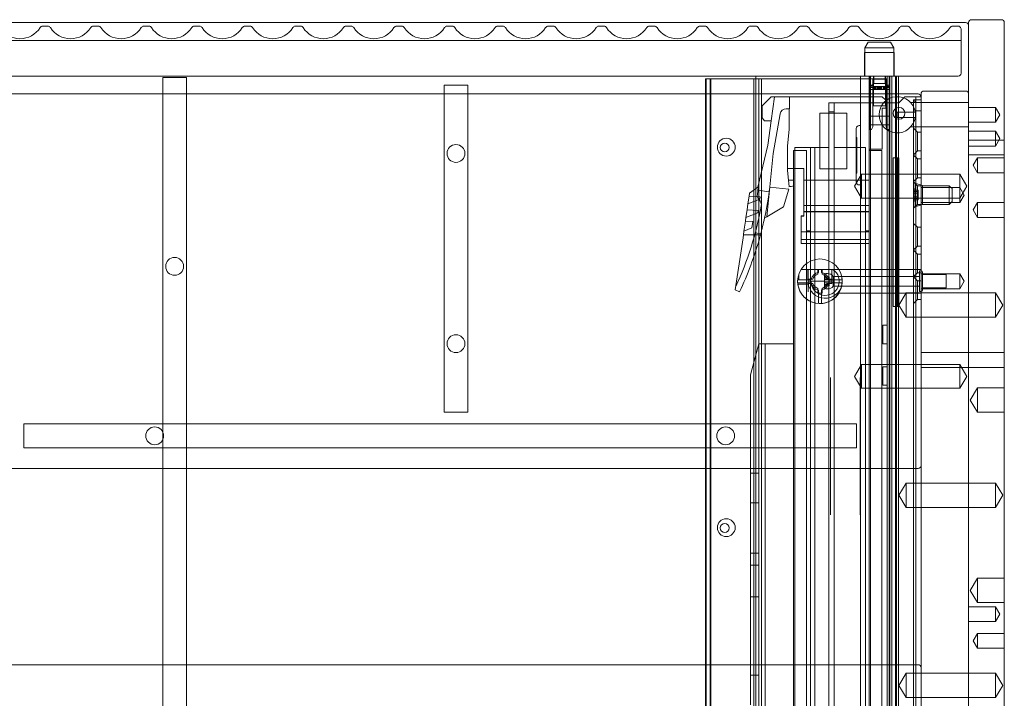
# Model space of a CAD drawing. Units: millimetres. Extents: x -1655 to 328, y -461 to -8.
# Drawn here: x -1189 to -857, y -236 to -8 of the extents above; entities that cross this region are included whole.
import ezdxf

# ---------------------------------------------------------------- set-up
doc = ezdxf.new("R2010")
doc.units = ezdxf.units.MM
doc.header["$MEASUREMENT"] = 0

msp = doc.modelspace()

# ---------------------------------------------------------------- linework, layer by layer
at = {"color": 0, "linetype": 'Continuous', "lineweight": 0, "extrusion": (1.22465e-16, 1, 2.22045e-16)}
for p, q in [((-870.47, -8.84), (-1642.47, -8.84)), ((-869.47, -8.84), (-869.47, -459.84)), ((-858.47, -7.84), (-868.47, -7.84)), ((-857.47, -459.84), (-857.47, -8.84)), ((-1180.86, -10.04), (-1179.08, -10.04)), ((-1163.86, -10.04), (-1162.08, -10.04)), ((-1146.86, -10.04), (-1145.08, -10.04)), ((-1129.86, -10.04), (-1128.08, -10.04)), ((-1112.86, -10.04), (-1111.08, -10.04)), ((-1095.86, -10.04), (-1094.08, -10.04)), ((-1078.86, -10.04), (-1077.08, -10.04)), ((-1061.86, -10.04), (-1060.08, -10.04)), ((-1044.86, -10.04), (-1043.08, -10.04)), ((-1027.86, -10.04), (-1026.08, -10.04)), ((-1010.86, -10.04), (-1009.08, -10.04)), ((-993.86, -10.04), (-992.08, -10.04)), ((-976.86, -10.04), (-975.08, -10.04)), ((-959.86, -10.04), (-958.08, -10.04)), ((-942.86, -10.04), (-941.08, -10.04)), ((-925.86, -10.04), (-924.08, -10.04)), ((-908.86, -10.04), (-907.08, -10.04)), ((-891.86, -10.04), (-890.08, -10.04)), ((-874.86, -10.04), (-872.51, -10.04)), ((-871.97, -14.84), (-871.97, -10.9)), ((-1640.97, -14.84), (-871.97, -14.84)), ((-1640.97, -14.84), (-871.97, -14.84)), ((-903.24, -15.36), (-904.37, -17.32)), ((-895.7, -15.36), (-903.24, -15.36)), ((-895.7, -15.36), (-894.57, -17.32)), ((-871.97, -25.84), (-871.97, -14.84)), ((-904.47, -18.84), (-894.47, -18.84)), ((-904.47, -18.84), (-904.47, -26.84)), ((-904.37, -17.32), (-894.57, -17.32)), ((-904.37, -17.32), (-904.37, -26.84)), ((-894.57, -17.32), (-894.57, -26.84)), ((-894.47, -18.84), (-894.47, -26.84)), ((-1639.97, -26.84), (-872.97, -26.84)), ((-1140.47, -27.34), (-1132.47, -27.34)), ((-1140.47, -27.34), (-1140.47, -346.34)), ((-1132.47, -346.34), (-1132.47, -27.34)), ((-957.97, -354.24), (-957.97, -27.74)), ((-956.35, -27.74), (-957.97, -27.74)), ((-957.7, -354.24), (-957.7, -27.74)), ((-956.35, -354.24), (-956.35, -27.74)), ((-939.97, -27.74), (-956.35, -27.74)), ((-956.2, -354.24), (-956.2, -27.74)), ((-941.74, -354.24), (-941.74, -27.74)), ((-940.97, -26.84), (-940.97, -359.84)), ((-902.47, -27.74), (-939.97, -27.74)), ((-939.97, -354.24), (-939.97, -27.74)), ((-939.17, -354.24), (-939.17, -27.74)), ((-905.87, -26.84), (-905.87, -350.64)), ((-902.97, -350.64), (-902.97, -26.84)), ((-901.37, -29.31), (-902.88, -30.82)), ((-902.72, -26.84), (-902.72, -30.5)), ((-902.47, -350.64), (-902.47, -26.84)), ((-896.87, -27.74), (-902.47, -27.74)), ((-901.72, -30.5), (-901.72, -27.84)), ((-901.72, -27.84), (-897.22, -27.84)), ((-901.47, -27.84), (-901.47, -26.84)), ((-901.47, -26.84), (-901.47, -36.84)), ((-901.37, -29.31), (-901.37, -26.84)), ((-897.57, -29.31), (-901.37, -29.31)), ((-897.57, -29.31), (-897.57, -26.84)), ((-897.57, -29.31), (-896.06, -30.82)), ((-897.47, -27.84), (-897.47, -26.84)), ((-897.47, -26.84), (-897.47, -36.84)), ((-897.22, -27.84), (-897.22, -30.5)), ((-896.87, -27.74), (-896.87, -26.84)), ((-896.87, -323.09), (-896.87, -27.74)), ((-896.24, -362.34), (-896.24, -26.84)), ((-896.22, -26.84), (-896.22, -30.5)), ((-896, -362.34), (-896, -26.84)), ((-895.27, -366.84), (-895.27, -26.84)), ((-894.08, -366.84), (-894.08, -26.84)), ((-894.07, -366.84), (-894.07, -26.84)), ((-893.77, -26.84), (-893.77, -54.34)), ((-893.07, -366.84), (-893.07, -26.84)), ((-893.07, -32.84), (-1619.87, -32.84)), ((-1045.87, -29.84), (-1037.87, -29.84)), ((-1045.87, -29.84), (-1045.87, -139.84)), ((-1037.87, -139.84), (-1037.87, -29.84)), ((-902.72, -29.82), (-901.72, -29.82)), ((-902.72, -30.59), (-902.72, -30.5)), ((-902.72, -30.5), (-901.72, -30.5)), ((-902.72, -30.5), (-901.72, -30.5)), ((-902.72, -30.59), (-902.72, -30.68)), ((-902.72, -33.16), (-902.72, -30.68)), ((-902.72, -30.68), (-901.72, -30.68)), ((-898.04, -31.34), (-902.67, -31.34)), ((-901.72, -30.59), (-901.72, -30.5)), ((-901.72, -30.59), (-901.72, -30.68)), ((-901.72, -33.16), (-901.72, -30.68)), ((-901.68, -30.34), (-901.68, -31.34)), ((-901.68, -30.34), (-901.66, -30.34)), ((-901.66, -30.34), (-901.66, -31.34)), ((-901.66, -30.34), (-901.21, -30.34)), ((-901.55, -30.34), (-901.55, -31.34)), ((-901.26, -30.34), (-901.26, -31.34)), ((-901.21, -30.34), (-901.21, -31.34)), ((-899.69, -30.34), (-901.21, -30.34)), ((-901.14, -30.34), (-901.14, -31.34)), ((-900.98, -30.34), (-900.98, -31.34)), ((-900.9, -30.34), (-900.9, -31.34)), ((-900.83, -30.34), (-900.83, -31.34)), ((-900.32, -30.34), (-900.32, -31.34)), ((-900.17, -30.34), (-900.17, -31.34)), ((-900.14, -30.34), (-900.14, -31.34)), ((-900.13, -30.34), (-900.13, -31.34)), ((-900, -30.34), (-900, -31.34)), ((-899.92, -30.34), (-899.92, -31.34)), ((-899.72, -30.34), (-899.72, -31.34)), ((-899.69, -30.34), (-899.69, -31.34)), ((-898.94, -30.34), (-899.69, -30.34)), ((-899.59, -30.34), (-899.59, -31.34)), ((-899.35, -30.34), (-899.35, -31.34)), ((-899.25, -30.34), (-899.25, -31.34)), ((-899.22, -30.34), (-899.22, -31.34)), ((-899.02, -30.34), (-899.02, -31.34)), ((-898.94, -30.34), (-898.94, -31.34)), ((-898.94, -30.34), (-898.04, -30.34)), ((-898.81, -30.34), (-898.81, -31.34)), ((-898.8, -30.34), (-898.8, -31.34)), ((-898.77, -30.34), (-898.77, -31.34)), ((-898.62, -30.34), (-898.62, -31.34)), ((-898.11, -30.34), (-898.11, -31.34)), ((-898.04, -30.34), (-898.04, -31.34)), ((-897.28, -30.34), (-898.04, -30.34)), ((-896.27, -31.34), (-898.04, -31.34)), ((-897.96, -30.34), (-897.96, -31.34)), ((-897.8, -30.34), (-897.8, -31.34)), ((-897.73, -30.34), (-897.73, -31.34)), ((-897.68, -30.34), (-897.68, -31.34)), ((-897.39, -30.34), (-897.39, -31.34)), ((-897.26, -30.34), (-897.28, -30.34)), ((-897.28, -30.34), (-897.28, -31.34)), ((-897.26, -30.34), (-897.26, -31.34)), ((-897.22, -29.82), (-896.22, -29.82)), ((-897.22, -30.5), (-896.22, -30.5)), ((-897.22, -30.5), (-896.22, -30.5)), ((-897.22, -30.5), (-897.22, -30.59)), ((-897.22, -30.68), (-897.22, -30.59)), ((-897.22, -30.68), (-897.22, -33.16)), ((-897.22, -30.68), (-896.22, -30.68)), ((-896.22, -30.59), (-896.22, -30.5)), ((-896.22, -30.59), (-896.22, -30.68)), ((-896.22, -33.16), (-896.22, -30.68)), ((-886.47, -32.84), (-893.07, -32.84)), ((-885.47, -459.84), (-885.47, -32.84)), ((-884.47, -31.84), (-870.47, -31.84)), ((-869.47, -32.84), (-869.47, -459.84)), ((-935.91, -33.84), (-938.91, -36.84)), ((-935.91, -33.84), (-898.51, -33.84)), ((-935.89, -41.84), (-934.8, -33.84)), ((-929.76, -33.84), (-929.76, -37.84)), ((-916.47, -38.84), (-916.47, -35.84)), ((-914.67, -35.84), (-916.47, -35.84)), ((-914.67, -35.84), (-914.67, -38.84)), ((-913.67, -35.84), (-914.67, -35.84)), ((-893.07, -35.84), (-913.67, -35.84)), ((-902.72, -43.55), (-902.72, -33.16)), ((-901.72, -43.55), (-901.72, -33.16)), ((-897.32, -34.89), (-898.51, -33.84)), ((-897.32, -34.89), (-897.32, -37.64)), ((-897.22, -33.16), (-897.22, -43.55)), ((-896.22, -43.55), (-896.22, -33.16)), ((-892.96, -35.84), (-893.07, -35.84)), ((-890.89, -33.84), (-892.96, -35.84)), ((-890.27, -33.84), (-890.89, -33.84)), ((-887.27, -33.84), (-890.27, -33.84)), ((-888.95, -35.74), (-869.47, -35.74)), ((-887.97, -35.01), (-887.97, -34.84)), ((-887.97, -34.84), (-885.47, -34.84)), ((-887.97, -326.17), (-887.97, -35.01)), ((-887.27, -34.17), (-887.27, -33.84)), ((-885.47, -33.84), (-887.27, -33.84)), ((-887.27, -34.84), (-887.27, -34.17)), ((-887.27, -35.54), (-887.27, -34.84)), ((-887.27, -35.54), (-887.27, -37.34)), ((-938.91, -36.84), (-938.91, -40.84)), ((-935.16, -52.81), (-932.81, -39.49)), ((-930.84, -37.84), (-929.85, -37.84)), ((-929.76, -37.84), (-929.85, -37.84)), ((-929.85, -37.84), (-929.85, -44.62)), ((-910.47, -39.29), (-919.47, -39.29)), ((-919.47, -39.29), (-919.47, -57.99)), ((-916.47, -50.84), (-916.47, -38.84)), ((-914.67, -38.84), (-916.47, -38.84)), ((-914.67, -38.84), (-914.67, -50.84)), ((-910.47, -57.99), (-910.47, -39.29)), ((-901.47, -36.84), (-897.47, -36.84)), ((-898.55, -37.64), (-897.32, -37.64)), ((-898.55, -51.44), (-898.55, -37.64)), ((-893.47, -40.74), (-893.47, -38.94)), ((-887.44, -38.94), (-893.47, -38.94)), ((-887.27, -38.5), (-887.27, -37.34)), ((-887.27, -322.68), (-887.27, -38.5)), ((-887.27, -38.5), (-885.47, -38.5)), ((-860.47, -37.34), (-869.47, -37.34)), ((-860.47, -37.34), (-860.47, -42.34)), ((-858.97, -39.84), (-860.47, -37.34)), ((-938.91, -40.84), (-938.07, -41.84)), ((-938.07, -41.84), (-935.89, -41.84)), ((-935.89, -41.84), (-937.02, -50.03)), ((-896.22, -40.3), (-902.72, -40.3)), ((-902.72, -40.3), (-901.72, -40.3)), ((-897.22, -40.3), (-896.22, -40.3)), ((-893.47, -40.74), (-887.44, -40.74)), ((-860.47, -42.34), (-869.47, -42.34)), ((-858.97, -39.84), (-860.47, -42.34)), ((-929.85, -44.62), (-930.35, -50.34)), ((-907.27, -44.44), (-907.27, -44.58)), ((-907.27, -44.58), (-907.27, -62.3)), ((-905.87, -43.44), (-906.27, -43.44)), ((-896.22, -43.27), (-902.72, -43.27)), ((-902.72, -43.27), (-901.72, -43.27)), ((-902.72, -43.55), (-902.72, -44.79)), ((-902.72, -44.79), (-902.12, -44.79)), ((-901.72, -43.93), (-902.12, -44.79)), ((-901.72, -43.55), (-901.72, -43.93)), ((-897.22, -43.27), (-896.22, -43.27)), ((-897.22, -43.93), (-897.22, -43.55)), ((-896.82, -44.79), (-897.22, -43.93)), ((-896.82, -44.79), (-896.22, -44.79)), ((-896.22, -43.55), (-896.22, -44.79)), ((-888.95, -43.94), (-869.47, -43.94)), ((-886.67, -45.69), (-887.97, -44.39)), ((-886.67, -51.99), (-886.67, -45.69)), ((-885.47, -45.69), (-886.67, -45.69)), ((-860.47, -45.34), (-869.47, -45.34)), ((-860.47, -45.34), (-860.47, -50.34)), ((-858.97, -47.84), (-860.47, -45.34)), ((-907.07, -47.42), (-907.27, -47.42)), ((-907.27, -47.89), (-907.07, -47.89)), ((-907.07, -47.93), (-907.27, -47.93)), ((-907.07, -48.42), (-907.27, -48.42)), ((-907.27, -48.9), (-907.07, -48.9)), ((-907.07, -48.96), (-907.27, -48.96)), ((-907.07, -49.34), (-907.27, -49.34)), ((-907.07, -47.68), (-907.07, -47.42)), ((-907.07, -47.93), (-907.07, -47.68)), ((-907.07, -48.28), (-907.07, -47.93)), ((-907.07, -48.93), (-907.07, -48.28)), ((-907.07, -49.35), (-907.07, -48.93)), ((-907.07, -49.35), (-907.07, -49.4)), ((-907.07, -49.91), (-907.07, -49.4)), ((-857.47, -48.34), (-869.47, -48.34)), ((-858.97, -47.84), (-860.47, -50.34)), ((-940.31, -64.24), (-937.02, -50.03)), ((-935.16, -52.81), (-937.34, -74.12)), ((-930.35, -50.34), (-930.35, -57.91)), ((-928.35, -57.91), (-928.35, -51.84)), ((-928.35, -51.84), (-923.95, -51.84)), ((-922.62, -50.84), (-927.92, -50.84)), ((-927.92, -50.84), (-927.92, -376.84)), ((-923.95, -51.84), (-923.95, -78.84)), ((-916.47, -50.84), (-922.62, -50.84)), ((-922.62, -50.84), (-922.62, -78.84)), ((-921.13, -50.84), (-921.13, -376.84)), ((-916.47, -50.84), (-916.47, -327.34)), ((-914.67, -327.34), (-914.67, -50.84)), ((-904.17, -50.84), (-914.67, -50.84)), ((-907.07, -49.86), (-907.27, -49.86)), ((-907.27, -50.35), (-907.07, -50.35)), ((-907.07, -50.42), (-907.27, -50.42)), ((-907.07, -50.65), (-907.27, -50.65)), ((-907.27, -50.68), (-907.07, -50.68)), ((-907.07, -50.81), (-907.27, -50.81)), ((-907.07, -50.87), (-907.27, -50.87)), ((-907.07, -51.33), (-907.27, -51.33)), ((-907.07, -51.49), (-907.27, -51.49)), ((-907.07, -51.69), (-907.27, -51.69)), ((-907.07, -52.24), (-907.27, -52.24)), ((-907.07, -52.44), (-907.27, -52.44)), ((-907.07, -52.57), (-907.27, -52.57)), ((-907.07, -50.37), (-907.07, -49.91)), ((-907.07, -50.63), (-907.07, -50.37)), ((-907.07, -50.63), (-907.07, -50.65)), ((-907.07, -50.65), (-907.07, -51.49)), ((-907.07, -51.49), (-907.07, -51.69)), ((-907.07, -51.69), (-907.07, -52.57)), ((-907.07, -52.57), (-907.07, -53.01)), ((-904.17, -78.84), (-904.17, -50.84)), ((-902.97, -61.84), (-902.97, -51.44)), ((-902.97, -51.44), (-898.55, -51.44)), ((-900.35, -51.84), (-902.97, -51.84)), ((-900.35, -51.84), (-898.65, -51.84)), ((-898.65, -51.84), (-898.65, -375.84)), ((-886.67, -51.99), (-887.97, -53.29)), ((-885.47, -51.99), (-886.67, -51.99)), ((-860.47, -50.34), (-869.47, -50.34)), ((-907.07, -53.16), (-907.27, -53.16)), ((-907.27, -53.23), (-907.07, -53.23)), ((-907.07, -53.26), (-907.27, -53.26)), ((-907.07, -53.58), (-907.27, -53.58)), ((-907.27, -53.61), (-907.07, -53.61)), ((-907.07, -53.8), (-907.27, -53.8)), ((-907.07, -53.92), (-907.27, -53.92)), ((-907.07, -54.01), (-907.27, -54.01)), ((-907.07, -54.18), (-907.27, -54.18)), ((-907.27, -54.58), (-907.07, -54.58)), ((-907.07, -54.83), (-907.27, -54.83)), ((-907.07, -54.97), (-907.27, -54.97)), ((-907.27, -55.57), (-907.07, -55.57)), ((-907.07, -55.89), (-907.27, -55.89)), ((-907.07, -53.01), (-907.07, -53.16)), ((-907.07, -53.16), (-907.07, -53.92)), ((-907.07, -53.92), (-907.07, -54.83)), ((-907.07, -54.83), (-907.07, -55.57)), ((-907.07, -55.87), (-907.07, -55.57)), ((-907.07, -56.35), (-907.07, -55.87)), ((-894.88, -104.34), (-894.88, -54.34)), ((-894.08, -54.34), (-894.88, -54.34)), ((-893.77, -54.34), (-894.08, -54.34)), ((-893.77, -104.34), (-893.77, -54.34)), ((-893.07, -54.34), (-893.77, -54.34)), ((-893.36, -54.34), (-893.36, -104.34)), ((-892.97, -54.34), (-893.07, -54.34)), ((-892.97, -104.34), (-892.97, -54.34)), ((-886.67, -54.69), (-887.97, -53.39)), ((-886.67, -60.99), (-886.67, -54.69)), ((-885.47, -54.69), (-886.67, -54.69)), ((-857.47, -53.34), (-869.47, -53.34)), ((-867.97, -56.84), (-866.47, -54.34)), ((-866.47, -59.34), (-866.47, -54.34)), ((-866.47, -54.34), (-857.47, -54.34)), ((-930.35, -57.91), (-924.92, -57.91)), ((-930.35, -57.91), (-930.35, -58.62)), ((-930.35, -58.62), (-930.06, -61.88)), ((-928.35, -57.91), (-928.35, -58.24)), ((-928.35, -58.24), (-928.35, -116.98)), ((-924.92, -57.91), (-924.92, -61.84)), ((-919.47, -57.99), (-910.47, -57.99)), ((-907.27, -56.5), (-907.07, -56.5)), ((-907.07, -56.61), (-907.27, -56.61)), ((-907.07, -56.72), (-907.27, -56.72)), ((-907.07, -56.9), (-907.27, -56.9)), ((-907.27, -56.93), (-907.07, -56.93)), ((-907.07, -57.36), (-907.27, -57.36)), ((-907.27, -57.36), (-907.07, -57.36)), ((-907.27, -57.36), (-907.07, -57.36)), ((-907.07, -57.53), (-907.27, -57.53)), ((-907.07, -57.72), (-907.27, -57.72)), ((-907.27, -58.37), (-907.07, -58.37)), ((-907.07, -58.59), (-907.27, -58.59)), ((-907.27, -59.01), (-907.07, -59.01)), ((-907.07, -59.22), (-907.27, -59.22)), ((-907.27, -59.4), (-907.07, -59.4)), ((-907.07, -59.45), (-907.27, -59.45)), ((-907.07, -56.61), (-907.07, -56.35)), ((-907.07, -56.61), (-907.07, -57.53)), ((-907.07, -57.53), (-907.07, -58.37)), ((-907.07, -58.37), (-907.07, -58.37)), ((-907.07, -58.37), (-907.07, -58.49)), ((-907.07, -58.7), (-907.07, -58.49)), ((-907.07, -58.7), (-907.07, -59.37)), ((-907.07, -59.4), (-907.07, -59.37)), ((-907.07, -59.4), (-907.07, -59.45)), ((-867.97, -56.84), (-866.47, -59.34)), ((-866.47, -59.34), (-857.47, -59.34)), ((-930.06, -61.88), (-929.87, -64.01)), ((-928.35, -61.88), (-930.06, -61.88)), ((-924.92, -61.84), (-924.92, -70.36)), ((-924.92, -61.84), (-902.97, -61.84)), ((-907.87, -63.84), (-905.47, -59.84)), ((-907.27, -62.3), (-907.27, -62.44)), ((-905.47, -67.84), (-905.47, -59.84)), ((-905.47, -59.84), (-885.47, -59.84)), ((-902.97, -70.36), (-902.97, -61.84)), ((-886.67, -60.99), (-887.97, -62.29)), ((-886.67, -63.69), (-887.97, -62.39)), ((-887.97, -62.84), (-887.47, -62.84)), ((-887.47, -70.84), (-887.47, -62.84)), ((-884.97, -63.64), (-887.47, -62.84)), ((-885.47, -60.99), (-886.67, -60.99)), ((-885.47, -59.84), (-872.47, -59.84)), ((-872.47, -67.84), (-872.47, -59.84)), ((-870.07, -63.84), (-872.47, -59.84)), ((-943.15, -66.23), (-940.31, -64.24)), ((-940.51, -66.67), (-940.28, -64.22)), ((-936.53, -65.74), (-940.37, -65.17)), ((-940.28, -64.22), (-940.31, -64.24)), ((-936.33, -64.23), (-929.93, -64.87)), ((-929.93, -64.87), (-931.68, -70.85)), ((-907.87, -63.84), (-905.47, -67.84)), ((-906.27, -63.44), (-905.87, -63.44)), ((-887.87, -65.18), (-887.87, -64.96)), ((-887.87, -65.19), (-887.87, -65.18)), ((-887.87, -65.18), (-886.47, -65.18)), ((-887.87, -65.19), (-887.87, -65.25)), ((-887.87, -66.77), (-887.87, -65.25)), ((-886.47, -65.68), (-887.87, -65.68)), ((-886.67, -69.99), (-886.67, -63.69)), ((-885.47, -63.69), (-886.67, -63.69)), ((-886.47, -65.18), (-886.47, -65.28)), ((-886.47, -66.26), (-886.47, -65.28)), ((-885.47, -64.34), (-872.47, -64.34)), ((-884.97, -63.64), (-884.97, -70.04)), ((-884.97, -63.69), (-875.97, -63.69)), ((-875.97, -69.99), (-875.97, -63.69)), ((-874.97, -64.69), (-875.97, -63.69)), ((-874.97, -64.69), (-874.97, -68.99)), ((-870.07, -63.84), (-872.47, -67.84)), ((-870.97, -66.84), (-872.47, -64.34)), ((-943.67, -69.81), (-943.3, -67.25)), ((-939.65, -68.21), (-943.67, -69.81)), ((-943.3, -67.25), (-943.15, -66.23)), ((-943.3, -67.25), (-939.54, -67.47)), ((-939.54, -67.47), (-939.65, -68.21)), ((-905.47, -67.84), (-885.47, -67.84)), ((-887.87, -66.26), (-886.47, -66.26)), ((-887.87, -68.43), (-887.87, -66.9)), ((-886.47, -67.41), (-887.87, -67.41)), ((-887.87, -67.99), (-886.47, -67.99)), ((-887.87, -68.43), (-887.87, -68.48)), ((-887.87, -68.49), (-887.87, -68.48)), ((-887.87, -68.71), (-887.87, -68.49)), ((-887.87, -68.5), (-886.47, -68.5)), ((-886.47, -66.75), (-886.47, -66.26)), ((-886.47, -66.75), (-886.47, -66.92)), ((-886.47, -67.41), (-886.47, -66.92)), ((-886.47, -68.4), (-886.47, -67.41)), ((-886.47, -68.4), (-886.47, -68.5)), ((-885.47, -67.84), (-872.47, -67.84)), ((-885.47, -69.34), (-872.47, -69.34)), ((-874.97, -68.99), (-875.97, -69.99)), ((-870.97, -66.84), (-872.47, -69.34)), ((-872.47, -69.34), (-872.47, -67.84)), ((-867.97, -71.84), (-866.47, -69.34)), ((-866.47, -74.34), (-866.47, -69.34)), ((-866.47, -69.34), (-857.47, -69.34)), ((-944.34, -74.38), (-943.97, -71.81)), ((-940.32, -72.78), (-944.34, -74.38)), ((-943.97, -71.81), (-943.67, -69.81)), ((-943.97, -71.81), (-940.21, -72.04)), ((-940.21, -72.04), (-940.32, -72.78)), ((-931.68, -70.85), (-937.34, -74.12)), ((-924.92, -70.36), (-924.92, -72.36)), ((-902.97, -70.36), (-924.92, -70.36)), ((-924.92, -72.36), (-924.92, -72.54)), ((-902.97, -72.36), (-924.92, -72.36)), ((-902.97, -72.54), (-924.92, -72.54)), ((-924.92, -73.89), (-924.92, -72.54)), ((-902.97, -72.36), (-902.97, -70.36)), ((-902.97, -72.54), (-902.97, -72.36)), ((-902.97, -72.54), (-902.97, -79.22)), ((-886.67, -69.99), (-887.97, -71.29)), ((-887.97, -70.84), (-887.47, -70.84)), ((-884.97, -70.04), (-887.47, -70.84)), ((-885.47, -69.99), (-886.67, -69.99)), ((-884.97, -69.99), (-875.97, -69.99)), ((-867.97, -71.84), (-866.47, -74.34)), ((-945.01, -78.94), (-944.52, -75.59)), ((-944.52, -75.59), (-944.34, -74.38)), ((-944.52, -75.59), (-942.02, -75.74)), ((-942.02, -75.74), (-942.33, -77.88)), ((-937.34, -74.12), (-938.08, -74.55)), ((-925.82, -73.84), (-924.92, -73.84)), ((-925.82, -73.89), (-925.82, -73.84)), ((-925.82, -73.89), (-924.92, -73.89)), ((-925.82, -79.22), (-925.82, -73.89)), ((-866.47, -74.34), (-857.47, -74.34)), ((-945.2, -80.19), (-945.01, -78.94)), ((-942.33, -77.88), (-945.01, -78.94)), ((-925.82, -79.22), (-902.97, -79.22)), ((-925.82, -81.84), (-925.82, -79.22)), ((-923.95, -78.84), (-922.62, -78.84)), ((-923.95, -78.84), (-923.95, -381.84)), ((-922.62, -376.84), (-922.62, -78.84)), ((-904.17, -78.84), (-902.97, -78.84)), ((-904.17, -78.84), (-904.17, -376.84)), ((-902.97, -81.84), (-902.97, -79.22)), ((-886.67, -77.69), (-887.97, -76.39)), ((-886.67, -83.99), (-886.67, -77.69)), ((-885.47, -77.69), (-886.67, -77.69)), ((-947.93, -98.78), (-945.34, -81.18)), ((-945.34, -81.18), (-945.2, -80.19)), ((-939.45, -80.18), (-945.2, -80.18)), ((-945.2, -80.19), (-939.46, -80.19)), ((-939.37, -79.86), (-941.23, -79.58)), ((-925.82, -81.84), (-902.97, -81.84)), ((-925.82, -83.11), (-925.82, -81.84)), ((-902.97, -83.11), (-902.97, -81.84)), ((-925.82, -83.11), (-902.97, -83.11)), ((-925.82, -83.14), (-925.82, -83.11)), ((-925.82, -83.14), (-902.97, -83.14)), ((-902.97, -83.14), (-902.97, -83.11)), ((-886.67, -83.99), (-887.97, -85.29)), ((-886.67, -86.69), (-887.97, -85.39)), ((-885.47, -83.99), (-886.67, -83.99)), ((-886.67, -92.99), (-886.67, -86.69)), ((-885.47, -86.69), (-886.67, -86.69)), ((-925.81, -91.84), (-923.47, -91.84)), ((-923.87, -91.84), (-923.87, -95.34)), ((-923.47, -91.84), (-923.47, -95.84)), ((-915.16, -91.84), (-923.47, -91.84)), ((-920.22, -93.45), (-920.22, -91.84)), ((-919.97, -92.88), (-919.97, -91.84)), ((-918.97, -91.84), (-918.97, -92.71)), ((-918.72, -91.84), (-918.72, -93.45)), ((-913.13, -91.88), (-915.47, -91.88)), ((-915.47, -91.88), (-915.47, -95.84)), ((-915.16, -91.84), (-913.13, -91.84)), ((-913.13, -91.84), (-885.47, -91.84)), ((-885.97, -99.34), (-885.97, -92.34)), ((-885.47, -92.34), (-885.97, -92.34)), ((-926.95, -95.34), (-926.57, -95.34)), ((-926.57, -93.41), (-926.57, -95.34)), ((-926.57, -95.34), (-923.87, -95.34)), ((-923.87, -95.34), (-922.59, -95.34)), ((-923.47, -95.09), (-921.86, -95.09)), ((-923.47, -99.37), (-923.47, -95.84)), ((-915.47, -95.84), (-923.47, -95.84)), ((-917.97, -97.94), (-917.97, -93.74)), ((-917.97, -94.31), (-916.37, -94.31)), ((-916.37, -94.77), (-917.97, -94.77)), ((-917.97, -95.3), (-916.37, -95.3)), ((-916.93, -93.24), (-917.47, -93.24)), ((-917.09, -95.09), (-915.47, -95.09)), ((-916.37, -94.31), (-916.37, -94.41)), ((-916.37, -95.3), (-916.37, -94.41)), ((-916.37, -95.75), (-916.37, -95.3)), ((-916.37, -95.75), (-916.37, -95.92)), ((-916.37, -96.37), (-916.37, -95.92)), ((-916.35, -95.34), (-911.99, -95.34)), ((-915.47, -95.09), (-915.47, -96.59)), ((-914.97, -97.49), (-914.97, -94.19)), ((-885.97, -94.19), (-914.97, -94.19)), ((-886.67, -92.99), (-887.97, -94.29)), ((-886.67, -95.69), (-887.97, -94.39)), ((-885.47, -92.99), (-886.67, -92.99)), ((-886.67, -101.99), (-886.67, -95.69)), ((-885.47, -95.69), (-886.67, -95.69)), ((-885.47, -93.34), (-872.47, -93.34)), ((-884.97, -92.84), (-884.97, -98.84)), ((-876.97, -93.59), (-884.97, -93.59)), ((-876.97, -98.09), (-876.97, -93.59)), ((-872.47, -98.34), (-872.47, -93.34)), ((-870.97, -95.84), (-872.47, -93.34)), ((-870.97, -95.84), (-872.47, -98.34)), ((-946.53, -99.44), (-947.93, -98.78)), ((-922.59, -96.34), (-926.95, -96.34)), ((-926.72, -96.87), (-923.47, -96.87)), ((-921.86, -96.59), (-923.47, -96.59)), ((-920.22, -99.84), (-920.22, -98.22)), ((-919.97, -103.32), (-919.97, -98.96)), ((-918.97, -98.96), (-918.97, -103.32)), ((-918.72, -98.22), (-918.72, -99.84)), ((-916.37, -96.37), (-917.97, -96.37)), ((-917.97, -96.9), (-916.37, -96.9)), ((-917.97, -97.36), (-916.37, -97.36)), ((-916.93, -98.44), (-917.47, -98.44)), ((-915.47, -96.59), (-917.09, -96.59)), ((-916.37, -97.26), (-916.37, -96.37)), ((-916.37, -97.26), (-916.37, -97.36)), ((-911.99, -96.34), (-916.35, -96.34)), ((-885.97, -97.49), (-914.97, -97.49)), ((-885.47, -98.34), (-872.47, -98.34)), ((-876.97, -98.09), (-884.97, -98.09)), ((-918.72, -99.84), (-920.22, -99.84)), ((-913.13, -99.84), (-885.47, -99.84)), ((-892.93, -103.84), (-890.47, -99.74)), ((-890.47, -107.94), (-890.47, -99.74)), ((-890.47, -99.74), (-869.47, -99.74)), ((-886.67, -101.99), (-887.97, -103.29)), ((-885.47, -101.99), (-886.67, -101.99)), ((-885.47, -99.34), (-885.97, -99.34)), ((-860.47, -99.74), (-869.47, -99.74)), ((-860.47, -99.74), (-860.47, -107.94)), ((-858.01, -103.84), (-860.47, -99.74)), ((-894.08, -104.34), (-894.88, -104.34)), ((-893.77, -104.34), (-894.08, -104.34)), ((-893.07, -104.34), (-893.77, -104.34)), ((-893.77, -104.34), (-893.77, -366.84)), ((-892.97, -104.34), (-893.07, -104.34)), ((-892.93, -103.84), (-890.47, -107.94)), ((-858.01, -103.84), (-860.47, -107.94)), ((-890.47, -107.94), (-869.47, -107.94)), ((-860.47, -107.94), (-869.47, -107.94)), ((-898.37, -113.74), (-898.37, -110.64)), ((-896.87, -110.64), (-898.37, -110.64)), ((-898.37, -116.84), (-898.37, -113.74)), ((-942.85, -127.29), (-940.05, -116.86)), ((-940.05, -362.04), (-940.05, -116.84)), ((-937.85, -116.84), (-940.05, -116.84)), ((-940.05, -116.86), (-940.05, -116.86)), ((-937.85, -118.64), (-937.85, -116.84)), ((-928.35, -116.84), (-937.85, -116.84)), ((-937.85, -362.04), (-937.85, -118.64)), ((-928.35, -116.98), (-928.35, -118.64)), ((-928.35, -362.04), (-928.35, -118.64)), ((-896.87, -116.84), (-898.37, -116.84)), ((-869.47, -119.84), (-885.47, -119.84)), ((-857.47, -119.84), (-869.47, -119.84)), ((-907.87, -127.84), (-905.47, -123.84)), ((-905.47, -131.84), (-905.47, -123.84)), ((-905.47, -123.84), (-885.47, -123.84)), ((-898.37, -127.74), (-898.37, -124.64)), ((-896.87, -124.64), (-898.37, -124.64)), ((-885.47, -123.84), (-872.47, -123.84)), ((-869.47, -124.84), (-885.47, -124.84)), ((-872.47, -131.84), (-872.47, -123.84)), ((-870.07, -127.84), (-872.47, -123.84)), ((-857.47, -124.84), (-869.47, -124.84)), ((-942.85, -127.29), (-942.85, -160.39)), ((-915.94, -128.24), (-915.94, -138.24)), ((-907.87, -127.84), (-905.47, -131.84)), ((-905.94, -128.24), (-905.94, -138.24)), ((-898.37, -130.84), (-898.37, -127.74)), ((-870.07, -127.84), (-872.47, -131.84)), ((-905.47, -131.84), (-885.47, -131.84)), ((-896.87, -130.84), (-898.37, -130.84)), ((-885.47, -131.84), (-872.47, -131.84)), ((-868.93, -135.84), (-866.47, -131.74)), ((-866.47, -139.94), (-866.47, -131.74)), ((-866.47, -131.74), (-857.47, -131.74)), ((-915.94, -138.24), (-915.94, -164.44)), ((-905.94, -138.24), (-905.94, -164.44)), ((-868.93, -135.84), (-866.47, -139.94)), ((-1037.87, -139.84), (-1045.87, -139.84)), ((-866.47, -139.94), (-857.47, -139.94)), ((-1187.17, -151.84), (-1187.17, -143.84)), ((-907.17, -143.84), (-1187.17, -143.84)), ((-907.17, -143.84), (-907.17, -151.84)), ((-1187.17, -151.84), (-907.17, -151.84)), ((-1200.07, -158.84), (-886.47, -158.84)), ((-942.85, -160.39), (-942.85, -170.44)), ((-942.85, -160.39), (-940.05, -160.39)), ((-915.94, -164.44), (-915.94, -174.44)), ((-905.94, -164.44), (-905.94, -174.44)), ((-892.93, -167.84), (-890.47, -163.74)), ((-890.47, -171.94), (-890.47, -163.74)), ((-890.47, -163.74), (-869.47, -163.74)), ((-860.47, -163.74), (-869.47, -163.74)), ((-860.47, -163.74), (-860.47, -171.94)), ((-858.01, -167.84), (-860.47, -163.74)), ((-892.93, -167.84), (-890.47, -171.94)), ((-858.01, -167.84), (-860.47, -171.94)), ((-942.85, -170.44), (-942.85, -187.3)), ((-942.85, -170.44), (-940.05, -170.44)), ((-890.47, -171.94), (-869.47, -171.94)), ((-860.47, -171.94), (-869.47, -171.94)), ((-942.85, -187.3), (-940.05, -187.3)), ((-942.85, -187.3), (-942.85, -191.38)), ((-942.85, -191.38), (-940.05, -191.38)), ((-942.85, -191.38), (-942.85, -202.07)), ((-868.93, -199.84), (-866.47, -195.74)), ((-866.47, -203.94), (-866.47, -195.74)), ((-866.47, -195.74), (-857.47, -195.74)), ((-868.93, -199.84), (-866.47, -203.94)), ((-942.85, -202.07), (-942.85, -228.34)), ((-942.85, -202.07), (-940.05, -202.07)), ((-866.47, -203.94), (-857.47, -203.94)), ((-860.47, -205.34), (-869.47, -205.34)), ((-860.47, -205.34), (-860.47, -210.34)), ((-858.97, -207.84), (-860.47, -205.34)), ((-858.97, -207.84), (-860.47, -210.34)), ((-860.47, -210.34), (-869.47, -210.34)), ((-867.97, -216.84), (-866.47, -214.34)), ((-866.47, -219.34), (-866.47, -214.34)), ((-866.47, -214.34), (-857.47, -214.34)), ((-867.97, -216.84), (-866.47, -219.34)), ((-866.47, -219.34), (-857.47, -219.34)), ((-886.47, -224.84), (-1626.47, -224.84)), ((-942.85, -228.34), (-942.85, -238.39)), ((-942.85, -228.34), (-940.05, -228.34)), ((-892.93, -231.84), (-890.47, -227.74)), ((-890.47, -235.94), (-890.47, -227.74)), ((-890.47, -227.74), (-869.47, -227.74)), ((-860.47, -227.74), (-869.47, -227.74)), ((-860.47, -227.74), (-860.47, -235.94)), ((-858.01, -231.84), (-860.47, -227.74)), ((-892.93, -231.84), (-890.47, -235.94)), ((-858.01, -231.84), (-860.47, -235.94)), ((-890.47, -235.94), (-869.47, -235.94)), ((-860.47, -235.94), (-869.47, -235.94))]:
    msp.add_line(p, q, dxfattribs=at)
at = {"color": 0, "linetype": 'Continuous', "lineweight": 0}
msp.add_circle((-892.87, -39.34), 2, dxfattribs=at)
at = {"color": 0, "linetype": 'Continuous', "lineweight": 0, "extrusion": (-1.46987e-32, -5.66668e-17, -1)}
for centre in [(950.97, -50.74), (950.97, -178.74)]:
    msp.add_circle(centre, 3, dxfattribs=at)
at = {"color": 0, "linetype": 'Continuous', "lineweight": 0, "extrusion": (2.48292e-33, -5.66668e-17, -1)}
for centre in [(951.47, -50.84), (951.47, -178.84)]:
    msp.add_circle(centre, 1.5, dxfattribs=at)
at = {"color": 0, "linetype": 'Continuous', "lineweight": 0, "extrusion": (-3.93667e-32, -5.66668e-17, -1)}
for centre in [(1041.87, -52.84), (1041.87, -116.84)]:
    msp.add_circle(centre, 3, dxfattribs=at)
at = {"color": 0, "linetype": 'Continuous', "lineweight": 0, "extrusion": (-1.04064e-32, -5.66668e-17, -1)}
msp.add_circle((1136.47, -90.84), 3, dxfattribs=at)
at = {"color": 0, "linetype": 'Continuous', "lineweight": 0, "extrusion": (-1.45925e-32, -5.66668e-17, -1)}
msp.add_circle((919.47, -95.84), 7.5, dxfattribs=at)
at = {"color": 0, "linetype": 'Continuous', "lineweight": 0, "extrusion": (9.28693e-33, -5.66668e-17, -1)}
for centre in [(1143.17, -147.84), (951.17, -147.84)]:
    msp.add_circle(centre, 3, dxfattribs=at)
at = {"color": 0, "linetype": 'Continuous', "lineweight": 0, "extrusion": (-6.93969e-33, -5.66668e-17, -1)}
for centre, radius, start, end in [((870.47, -9.84), 1, 90, 180), ((868.47, -8.84), 1, 360, 90), ((1179.08, -11.04), 1, 90, 147.769), ((1163.86, -11.04), 1, 32.231, 90), ((1162.08, -11.04), 1, 90, 147.769), ((1146.86, -11.04), 1, 32.231, 90), ((1145.08, -11.04), 1, 90, 147.769), ((1128.08, -11.04), 1, 90, 147.769), ((1111.08, -11.04), 1, 90, 147.769), ((1094.08, -11.04), 1, 90, 147.769), ((1077.08, -11.04), 1, 90, 147.769), ((1069.47, -6.24), 8, 212.231, 327.769), ((1060.08, -11.04), 1, 90, 147.769), ((1044.86, -11.04), 1, 32.231, 90), ((1043.08, -11.04), 1, 90, 147.769), ((1035.47, -6.24), 8, 212.231, 327.769), ((1026.08, -11.04), 1, 90, 147.769), ((1009.08, -11.04), 1, 90, 147.769), ((993.86, -11.04), 1, 32.231, 90), ((992.08, -11.04), 1, 90, 147.769), ((984.47, -6.24), 8, 212.231, 327.769), ((975.08, -11.04), 1, 90, 147.769), ((967.47, -6.24), 8, 212.231, 327.769), ((959.86, -11.04), 1, 32.231, 90), ((958.08, -11.04), 1, 90, 147.769), ((950.47, -6.24), 8, 212.231, 327.769), ((941.08, -11.04), 1, 90, 147.769), ((925.86, -11.04), 1, 32.231, 90), ((924.08, -11.04), 1, 90, 147.769), ((908.86, -11.04), 1, 32.231, 90), ((907.08, -11.04), 1, 90, 147.769), ((890.08, -11.04), 1, 90, 147.769), ((874.86, -11.04), 1, 32.231, 90), ((865.47, -6.24), 8, 324.3409, 331.6406), ((902.67, -31.04), 0.3, 270, 45), ((896.27, -31.04), 0.3, 135, 270), ((889.87, -64.96), 2, 161.8051, 180), ((889.87, -68.71), 2, 180, 198.1949), ((885.47, -92.84), 0.5, 90, 180), ((922.59, -95.14), 0.2, 192.6356, 270), ((918.77, -92.71), 0.2, 282.6356, 360), ((917.47, -93.74), 0.5, 0, 90), ((916.93, -95.74), 2.5, 90, 141.6839), ((916.35, -95.14), 0.2, 270, 347.3644), ((926.72, -96.67), 0.2, 270, 353.4143), ((922.59, -96.54), 0.2, 90, 167.3644), ((920.17, -98.96), 0.2, 102.6356, 180), ((918.77, -98.96), 0.2, 0, 77.3644), ((917.47, -97.94), 0.5, 270, 360), ((916.35, -96.54), 0.2, 12.6356, 90), ((885.47, -98.84), 0.5, 180, 270), ((886.47, -225.84), 1, 90, 180)]:
    msp.add_arc(centre, radius, start, end, dxfattribs=at)
at = {"color": 0, "linetype": 'Continuous', "lineweight": 0, "extrusion": (-5.45294e-30, -5.66668e-17, -1)}
msp.add_arc((858.47, -8.84), 1, 90, 180, dxfattribs=at)
at = {"color": 0, "linetype": 'Continuous', "lineweight": 0, "extrusion": (1.77122e-32, -5.66668e-17, -1)}
for centre, radius, start, end in [((1188.47, -6.24), 8, 212.231, 327.769), ((1171.47, -6.24), 8, 212.231, 327.769), ((1154.47, -6.24), 8, 212.231, 327.769), ((1137.47, -6.24), 8, 212.231, 327.769), ((1120.47, -6.24), 8, 212.231, 327.769), ((1103.47, -6.24), 8, 212.231, 327.769), ((1086.47, -6.24), 8, 212.231, 327.769), ((1061.86, -11.04), 1, 32.231, 90), ((1052.47, -6.24), 8, 212.231, 327.769), ((976.86, -11.04), 1, 32.231, 90), ((938.57, -66.95), 1.96, 313.7603, 8.36), ((916.93, -95.94), 2.5, 218.3161, 270)]:
    msp.add_arc(centre, radius, start, end, dxfattribs=at)
at = {"color": 0, "linetype": 'Continuous', "lineweight": 0, "extrusion": (-3.15916e-32, -5.66668e-17, -1)}
for centre, radius, start, end in [((1180.86, -11.04), 1, 32.231, 90), ((1112.86, -11.04), 1, 32.231, 90), ((1078.86, -11.04), 1, 32.231, 90), ((1027.86, -11.04), 1, 32.231, 90), ((1018.47, -6.24), 8, 212.231, 327.769), ((1010.86, -11.04), 1, 32.231, 90), ((942.86, -11.04), 1, 32.231, 90), ((933.47, -6.24), 8, 212.231, 327.769), ((899.47, -6.24), 8, 212.231, 327.769), ((891.86, -11.04), 1, 32.231, 90), ((882.47, -6.24), 8, 212.231, 327.769)]:
    msp.add_arc(centre, radius, start, end, dxfattribs=at)
at = {"color": 0, "linetype": 'Continuous', "lineweight": 0, "extrusion": (4.23641e-32, -5.66668e-17, -1)}
for centre in [(1129.86, -11.04), (1095.86, -11.04)]:
    msp.add_arc(centre, 1, 32.231, 90, dxfattribs=at)
at = {"color": 0, "linetype": 'Continuous', "lineweight": 0, "extrusion": (-5.62435e-32, -5.66668e-17, -1)}
for centre in [(1001.47, -6.24), (916.47, -6.24)]:
    msp.add_arc(centre, 8, 212.231, 327.769, dxfattribs=at)
at = {"color": 0, "linetype": 'Continuous', "lineweight": 0}
for centre, radius, start, end in [((-872.97, -25.84), 1, 270, 0), ((-884.47, -32.84), 1, 90, 180), ((-870.47, -32.84), 1, 0, 90), ((-906.27, -44.44), 1, 90, 180), ((-906.27, -62.44), 1, 180, 270), ((-932.8, -39.19), 25, 276.7118, 280.2533), ((-941.64, -70.16), 2.47, 349.5822, 46.2397), ((-1051.45, -49.97), 114.12, 335.3035, 349.5822), ((-919.48, -95.84), 7.49, 180, 31.9041), ((-917.72, -95.84), 4.75, 56.3896, 57.3631), ((-917.72, -95.84), 5.75, 195.1217, 0)]:
    msp.add_arc(centre, radius, start, end, dxfattribs=at)
at = {"color": 0, "linetype": 'Continuous', "lineweight": 0, "extrusion": (7.65498e-31, -5.66668e-17, -1)}
msp.add_arc((886.47, -33.84), 1, 90, 180, dxfattribs=at)
at = {"color": 0, "linetype": 'Continuous', "lineweight": 0, "extrusion": (-7.7671e-34, -5.66668e-17, -1)}
msp.add_arc((893.47, -39.84), 6.1, 188.4844, 171.5156, dxfattribs=at)
at = {"color": 0, "linetype": 'Continuous', "lineweight": 0, "extrusion": (-1.31027e-32, -5.66668e-17, -1)}
msp.add_arc((1051.45, -49.97), 116, 187.0613, 192.2342, dxfattribs=at)
at = {"color": 0, "linetype": 'Continuous', "lineweight": 0, "extrusion": (6.29162e-30, -5.66668e-17, -1)}
msp.add_arc((1051.45, -49.97), 116, 192.2342, 195.101, dxfattribs=at)
at = {"color": 0, "linetype": 'Continuous', "lineweight": 0, "extrusion": (8.55877e-31, -5.66668e-17, -1)}
msp.add_arc((1051.45, -49.97), 116, 195.608, 205.2436, dxfattribs=at)
at = {"color": 0, "linetype": 'Continuous', "lineweight": 0, "extrusion": (1.40972e-31, -5.66668e-17, -1)}
msp.add_arc((917.72, -95.84), 4.75, 123.6104, 0, dxfattribs=at)
at = {"color": 0, "linetype": 'Continuous', "lineweight": 0, "extrusion": (-2.75704e-33, -8.6887e-17, -1)}
msp.add_arc((917.72, -95.84), 5.75, 344.8783, 0, dxfattribs=at)
at = {"color": 0, "linetype": 'Continuous', "lineweight": 0, "extrusion": (-4.39175e-32, -5.66668e-17, -1)}
msp.add_arc((919.47, -95.84), 3, 12.6356, 80.4059, dxfattribs=at)
at = {"color": 0, "linetype": 'Continuous', "lineweight": 0, "extrusion": (1.03994e-31, -5.66668e-17, -1)}
for start, end in [(17.4576, 72.5424), (197.4576, 252.5424)]:
    msp.add_arc((919.47, -95.84), 2.5, start, end, dxfattribs=at)
at = {"color": 0, "linetype": 'Continuous', "lineweight": 0, "extrusion": (3.00382e-32, -5.66668e-17, -1)}
for start, end in [(102.6356, 167.3644), (282.6356, 347.3644)]:
    msp.add_arc((919.47, -95.84), 3, start, end, dxfattribs=at)
at = {"color": 0, "linetype": 'Continuous', "lineweight": 0, "extrusion": (-1.67177e-31, -5.66668e-17, -1)}
for start, end in [(107.4576, 162.5424), (287.4576, 342.5424)]:
    msp.add_arc((919.47, -95.84), 2.5, start, end, dxfattribs=at)
at = {"color": 0, "linetype": 'Continuous', "lineweight": 0, "extrusion": (5.38627e-33, -5.66668e-17, -1)}
msp.add_arc((919.47, -95.84), 3, 192.6356, 257.3644, dxfattribs=at)
at = {"color": 0, "linetype": 'Continuous', "lineweight": 0, "extrusion": (-1.38326e-31, -5.66668e-17, -1)}
msp.add_arc((886.47, -157.84), 1, 180, 270, dxfattribs=at)
at = {"color": 0, "linetype": 'Continuous', "lineweight": 0}
msp.add_ellipse((-888.69, -39.84), major_axis=(0, 5), ratio=0.555556, start_param=-0.535185, end_param=-0.260952, dxfattribs=at)
at = {"color": 0, "linetype": 'Continuous', "lineweight": 0, "extrusion": (-1.12127e-31, -5.66668e-17, -1)}
msp.add_ellipse((-930.84, -39.84), major_axis=(2, 0), ratio=0.999686, start_param=-2.967113, end_param=-1.570796, dxfattribs=at)
at = {"color": 0, "linetype": 'Continuous', "lineweight": 0}
for points, knots in [([(-887.44, -40.74), (-887.39, -40.44), (-887.37, -40.13), (-887.37, -39.54), (-887.39, -39.23), (-887.44, -38.94)], [3.1311173, 3.1311173, 3.1311173, 3.1311173, 3.220203, 3.220203, 3.3092887, 3.3092887, 3.3092887, 3.3092887]), ([(-887.87, -65.18), (-887.87, -65.18), (-887.87, -65.18), (-887.87, -65.18), (-887.87, -65.18), (-887.87, -65.19), (-887.87, -65.2), (-887.87, -65.22), (-887.87, -65.23), (-887.87, -65.24), (-887.87, -65.25), (-887.87, -65.25)], [-0.03885999, -0.03885999, -0.03885999, -0.03885999, -0.03611395, -0.03611395, -0.03239701, -0.03239701, -0.02846384, -0.02846384, -0.02451526, -0.02451526, -0.02415303, -0.02415303, -0.02415303, -0.02415303]), ([(-887.87, -66.77), (-887.87, -66.78), (-887.87, -66.79), (-887.87, -66.81), (-887.87, -66.82), (-887.87, -66.85), (-887.87, -66.86), (-887.87, -66.88), (-887.87, -66.89), (-887.87, -66.9)], [-0.03886264, -0.03886264, -0.03886264, -0.03886264, -0.03540121, -0.03540121, -0.03164072, -0.03164072, -0.02766086, -0.02766086, -0.02415424, -0.02415424, -0.02415424, -0.02415424]), ([(-887.87, -68.43), (-887.87, -68.43), (-887.87, -68.44), (-887.87, -68.46), (-887.87, -68.47), (-887.87, -68.48), (-887.87, -68.49), (-887.87, -68.5), (-887.87, -68.5), (-887.87, -68.49), (-887.87, -68.49), (-887.87, -68.49)], [-0.03885999, -0.03885999, -0.03885999, -0.03885999, -0.03611395, -0.03611395, -0.03239701, -0.03239701, -0.02846384, -0.02846384, -0.02451526, -0.02451526, -0.02415303, -0.02415303, -0.02415303, -0.02415303]), ([(-939.46, -80.19), (-939.46, -80.2), (-939.46, -80.22), (-939.49, -80.3), (-939.51, -80.38), (-939.55, -80.56), (-939.59, -80.67), (-939.65, -80.92), (-939.69, -81.05), (-939.73, -81.18)], [0.6282502, 0.6282502, 0.6282502, 0.6282502, 0.6518912, 0.6518912, 0.689484, 0.689484, 0.7286362, 0.7286362, 0.7677884, 0.7677884, 0.7677884, 0.7677884])]:
    msp.add_open_spline(points, degree=3, knots=knots, dxfattribs=at)

doc.saveas('drawing.dxf')
